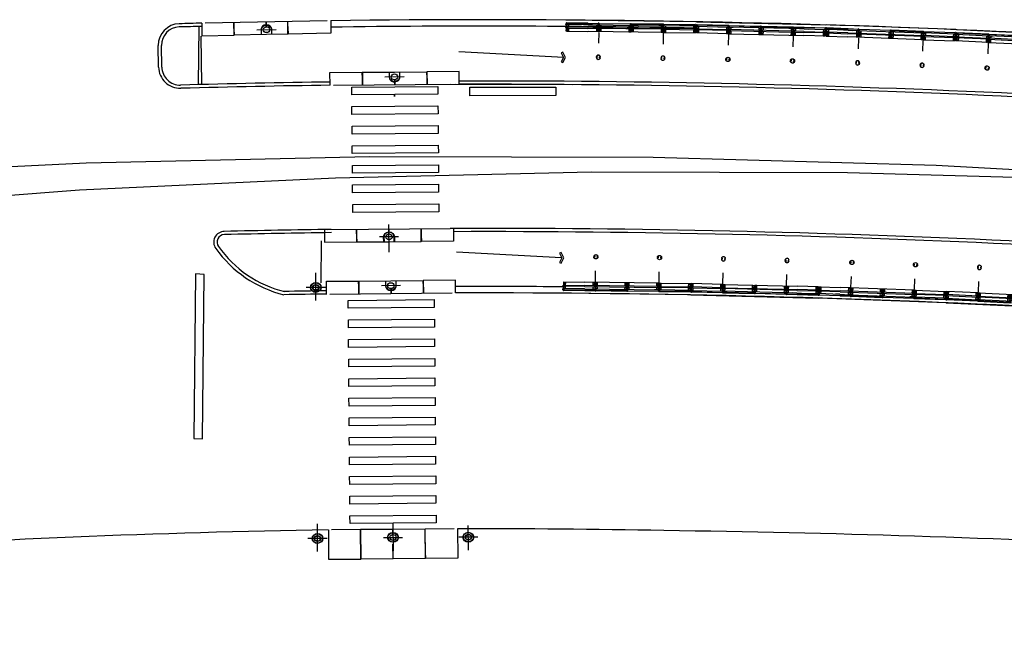
# Model space of a CAD drawing. Extents: x 185018 to 185199, y 72639 to 73074.
# Drawn here: x 185180 to 185181, y 72710 to 72710 of the extents above; entities that cross this region are included whole.
import ezdxf

# ---------------------------------------------------------------- set-up
doc = ezdxf.new("R2010")
doc.units = 0
doc.header["$LTSCALE"] = 0.7000000000000001
doc.header["$MEASUREMENT"] = 0
for name, pattern in [('DASHDOT', [1.1, 0.8, -0.15, 0, -0.15]), ('HIDDEN', [0.375, 0.25, -0.125]), ('LIN3', [3, 2, -0.5, 0, -0.5])]:
    doc.linetypes.add(name, pattern=pattern)
for name, color, linetype in [('A-CORTE', 3, 'CONTINUOUS'), ('A-EIXO', 1, 'DASHDOT'), ('A-ELEV', 2, 'CONTINUOUS'), ('A-PAG', 9, 'CONTINUOUS'), ('A-PISO', 9, 'CONTINUOUS'), ('A-PROJ1', 9, 'HIDDEN'), ('EIXOPROJNOV', 1, 'LIN3'), ('MFEST', 2, 'CONTINUOUS'), ('MFEXIST', 2, 'CONTINUOUS')]:
    doc.layers.add(name, color=color, linetype=linetype)

# ---------------------------------------------------------------- blocks, each defined once
blk = doc.blocks.new('PPB')
at = {"layer": 'A-CORTE'}
for p, q in [((1.277856050262926, 4.56378562989994), (1.27785605029203, 4.593282587069552)), ((1.282856050267583, 4.568785629948252), (1.282856050267583, 4.599153733608546)), ((1.308820419333642, 4.561376391007798), (1.308820419333642, 4.59915373363765)), ((1.313820419338299, 4.556376390974037), (1.313820419338299, 4.593282587113208)), ((1.277856050262926, 4.56378562989994), (1.307173221401172, 4.563785629943595)), ((1.277856050262926, 4.556376390930382), (1.277856050262926, 4.561376390964142)), ((1.277856050262926, 4.561376390964142), (1.308820419333642, 4.561376391007798)), ((1.277856050262926, 4.556376390930382), (1.313820419338299, 4.556376390974037)), ((1.277856050262926, 4.443623609142378), (1.277856050262926, 4.438623609108618)), ((1.277856050262926, 4.443623609142378), (1.313820419338299, 4.443623609098722)), ((1.277856050262926, 4.438623609108618), (1.308820419333642, 4.438623609064962)), ((1.277856050262926, 4.43621437017282), (1.307173221401172, 4.436214370129164)), ((1.277856050262926, 4.43621437017282), (1.27785605029203, 4.406717412988655)), ((1.282856050267583, 4.568785629948252), (1.307173221401172, 4.568785629977356)), ((1.282856050267583, 4.431214370124508), (1.307173221401172, 4.431214370080852)), ((1.282856050267583, 4.431214370124508), (1.282856050267583, 4.400846266464214)), ((1.307173221401172, 4.563785629943595), (1.307173221401172, 4.568785629977356)), ((1.307173221401172, 4.436214370129164), (1.307173221401172, 4.431214370080852)), ((1.308820419333642, 4.438623609064962), (1.308820419333642, 4.40084626643511)), ((1.313820419338299, 4.443623609098722), (1.313820419338299, 4.406717412959551)), ((1.27785605029203, 1.568785629875492), (1.27785605029203, 1.593282587040449)), ((1.27785605029203, 1.431214370124508), (1.27785605029203, 1.406717412959551)), ((1.282856050267583, 1.568785629904596), (1.282856050267583, 1.599153733579442)), ((1.282856050267583, 1.568785629904596), (1.307173221401172, 1.568785629948252)), ((1.282856050296687, 1.563785629870836), (1.308820419333642, 1.563785629914491)), ((1.282856050296687, 1.436214370129164), (1.308820419333642, 1.436214370085509)), ((1.282856050267583, 1.431214370095404), (1.282856050267583, 1.400846266420558)), ((1.282856050267583, 1.431214370095404), (1.308820419333642, 1.431214370051748)), ((1.308820419333642, 1.431214370051748), (1.308820419333642, 1.400846266391454)), ((1.313820419338299, 1.568785629904596), (1.313820419338299, 1.593282587084104)), ((1.313820419338299, 1.431214370095404), (1.313820419338299, 1.406717412915896))]:
    blk.add_line(p, q, dxfattribs=at)
for points in [[(2.662879011128098, 5.94999999999709), (2.672018971585203, 5.949999999982538), (2.672018971585203, 5.995430019771447), (2.803739050665172, 5.99543001964048), (2.803739050665172, 5.94999999999709), (2.812879011122277, 5.949999999982538), (2.812879011122277, 6.049999999944703), (2.803739050665172, 6.049999999930151), (2.803739050665172, 6.00456998035952), (2.672018971585203, 6.004569980228553), (2.672018971585203, 6.049999999944703), (2.662879011128098, 6.049999999930151)], [(2.858939495374216, 4.505581286139204), (2.858939495374216, 4.993547001067782), (2.868939495383529, 4.993547001067782), (2.868939495383529, 4.505581286139204)], [(2.662879011128098, 4.55000000000291), (2.672018971585203, 4.550000000017462), (2.672018971585203, 4.504569980228553), (2.803739050665172, 4.50456998035952), (2.803739050665172, 4.55000000000291), (2.812879011122277, 4.550000000017462), (2.812879011122277, 4.450000000055297), (2.803739050665172, 4.450000000069849), (2.803739050665172, 4.49543001964048), (2.672018971585203, 4.495430019771447), (2.672018971585203, 4.450000000055297), (2.662879011128098, 4.450000000069849)], [(2.858939495374216, 3.0055812861101), (2.858939495374216, 4.493547001096886), (2.868939495383529, 4.493547001096886), (2.868939495383529, 3.0055812861101)], [(2.662879011128098, 2.94999999999709), (2.672018971585203, 2.949999999982538), (2.672018971585203, 2.995430019771447), (2.803739050665172, 2.99543001964048), (2.803739050665172, 2.94999999999709), (2.812879011122277, 2.949999999982538), (2.812879011122277, 3.049999999944703), (2.803739050665172, 3.049999999930151), (2.803739050665172, 3.00456998035952), (2.672018971585203, 3.004569980228553), (2.672018971585203, 3.049999999944703), (2.662879011128098, 3.049999999930151)], [(2.858939495374216, 2.9944187138899), (2.858939495374216, 1.493456111827982), (2.868939495383529, 1.493456111827982), (2.868939495383529, 2.9944187138899)], [(2.662879011128098, 1.44999999999709), (2.672018971585203, 1.449999999982538), (2.672018971585203, 1.495430019771447), (2.803739050665172, 1.49543001964048), (2.803739050665172, 1.44999999999709), (2.812879011122277, 1.449999999982538), (2.812879011122277, 1.549999999944703), (2.803739050665172, 1.549999999930151), (2.803739050665172, 1.50456998035952), (2.672018971585203, 1.504569980228553), (2.672018971585203, 1.549999999944703), (2.662879011128098, 1.549999999930151)], [(2.858939495374216, 1.481421826771111), (2.858939495374216, 1.506452998932218), (2.868939495383529, 1.506452998932218), (2.868939495383529, 1.481421826771111)], [(2.662879011128098, -0.05000000000291038), (2.672018971585203, -0.0500000000174623), (2.672018971585203, -0.004569980228552595), (2.803739050665172, -0.004569980359519832), (2.803739050665172, -0.05000000000291038), (2.812879011122277, -0.0500000000174623), (2.812879011122277, 0.04999999994470272), (2.803739050665172, 0.04999999993015081), (2.803739050665172, 0.004569980359519832), (2.672018971585203, 0.004569980228552595), (2.672018971585203, 0.04999999994470272), (2.662879011128098, 0.04999999993015081)]]:
    blk.add_lwpolyline(points, close=True, dxfattribs=at)
for points in [[(2.850521781307179, 6.021802954681334), (2.850521781307179, 6), (2.87560475373175, 6), (2.87560475373175, 6.022893116271007)], [(2.850521781307179, 5.978197045318666), (2.850521781307179, 6), (2.87560475373175, 6), (2.87560475373175, 5.977106883728993)], [(2.858939495374216, 6), (2.858939495374216, 5.006452998932218), (2.868939495383529, 5.006452998932218), (2.868939495383529, 6)], [(2.850521781307179, 4.521802954681334), (2.850521781307179, 4.5), (2.87560475373175, 4.5), (2.87560475373175, 4.522893116271007)], [(2.850521781307179, 4.478197045318666), (2.850521781307179, 4.5), (2.87560475373175, 4.5), (2.87560475373175, 4.477106883728993)], [(2.850521781307179, 3.021802954681334), (2.850521781307179, 3), (2.87560475373175, 3), (2.87560475373175, 3.022893116271007)], [(2.850521781307179, 2.978197045318666), (2.850521781307179, 3), (2.87560475373175, 3), (2.87560475373175, 2.977106883728993)], [(2.850521781307179, 1.521802954681334), (2.850521781307179, 1.5), (2.87560475373175, 1.5), (2.87560475373175, 1.522893116271007)], [(2.850521781307179, 1.478197045318666), (2.850521781307179, 1.5), (2.87560475373175, 1.5), (2.87560475373175, 1.477106883728993)], [(2.858939495374216, 0), (2.858939495374216, 1.493547001067782), (2.868939495383529, 1.493547001067782), (2.868939495383529, 0)], [(2.850521781307179, 0.02180295468133409), (2.850521781307179, 0), (2.87560475373175, 0), (2.87560475373175, 0.02289311627100687)]]:
    blk.add_lwpolyline(points, dxfattribs=at)
for centre, radius, start, end in [((1.295838234917028, 4.500000000029104), 0.1000000000000227, 97.45929762518413, 262.5407023814097), ((1.295838234917028, 4.500000000029104), 0.09500000000002273, 100.9111278946882, 259.0888721053297), ((1.295838234917028, 4.500000000029104), 0.1000000000000227, 277.4592975010663, 82.54070249234206), ((1.295838234917028, 4.500000000029104), 0.09500000000002273, 280.9111277697455, 79.08887223023662), ((1.295838234917028, 1.5), 0.1000000000000227, 97.4592976185903, 262.5407023748159), ((1.295838234917028, 1.5), 0.09500000000002273, 100.9111278946703, 259.0888721053118), ((1.282856050267583, 1.568785629875492), 0.005, 179.9999999960251, 270.0000000847502), ((1.282856050267583, 1.431214370124508), 0.005, 89.9999999153483, 180.0000000039749), ((1.295838234917028, 1.5), 0.1000000000000227, 277.4592975076579, 82.54070249893375), ((1.308820419333642, 1.568785629904596), 0.005, 270.0000000847628, 3.882897488443017e-09), ((1.308820419333642, 1.431214370095404), 0.005, 359.9999999961171, 89.99999991535391), ((1.295838234917028, 1.5), 0.09500000000002273, 280.9111277697634, 79.08887223025447)]:
    blk.add_arc(centre, radius, start, end, dxfattribs=at)
at = {"layer": 'A-EIXO'}
for p, q in [((2.56463317075395, 6), (2.767562206514413, 6)), ((2.455460410303203, 4.5), (1.951436773902969, 4.5)), ((2.56463317075395, 4.5), (2.767562206514413, 4.5)), ((2.455460410303203, 1.5), (1.951436773902969, 1.5)), ((2.455460410303203, 1.5), (1.951436773902969, 1.5)), ((2.455460410303203, 1.5), (1.951436773902969, 1.5)), ((2.56463317075395, 0), (2.767562206514413, 0))]:
    blk.add_line(p, q, dxfattribs=at)
at = {"layer": 'A-ELEV'}
for p, q in [((2.486327283171704, 6.004569980243105), (2.636327283165883, 6.004569980461383)), ((2.486327283171704, 5.995430019756895), (2.636327283165883, 5.995430019538617)), ((2.616254309687065, 6.004569980432279), (2.616254309687065, 5.995430019567721)), ((2.619817158556543, 5.995430019567721), (2.619817158556543, 6.004569980432279)), ((2.636327283165883, 5.950000000040745), (2.660000000003492, 5.94999999999709)), ((2.679432120290585, 6.004569980243105), (2.799432120285928, 6.004569980461383)), ((2.679432120290585, 6.004569980243105), (2.799432120285928, 6.004569980461383)), ((2.679432120290585, 5.004569980243105), (2.679432120290585, 5.995430019756895)), ((2.679432120290585, 5.995430019756895), (2.799432120285928, 5.995430019538617)), ((2.679432120290585, 5.995430019756895), (2.799432120285928, 5.995430019538617)), ((2.77935914680711, 6.004569980432279), (2.77935914680711, 5.995430019567721)), ((2.782921995676588, 5.995430019567721), (2.782921995676588, 6.004569980432279)), ((2.799432120285928, 5.004569980461383), (2.799432120285928, 5.995430019538617)), ((3.010136830911506, 0), (3.010136830911506, 6)), ((2.799432120285928, 5.014528678992065), (2.799432120285928, 5.210646750463638)), ((2.679432120290585, 4.995430019756895), (2.679432120290585, 1.504569980243105)), ((2.799432120285928, 4.995430019538617), (2.799432120285928, 1.504569980243105)), ((2.799432120285928, 4.985471321007935), (2.799432120285928, 4.789353249536362)), ((2.486327283171704, 4.504569980243105), (2.636327283165883, 4.504569980461383)), ((2.486327283171704, 4.495430019756895), (2.636327283165883, 4.495430019538617)), ((2.616254309687065, 4.504569980432279), (2.616254309687065, 4.495430019567721)), ((2.619817158556543, 4.495430019567721), (2.619817158556543, 4.504569980432279)), ((2.636327283165883, 4.549999999959255), (2.660000000003492, 4.55000000000291)), ((2.636327283165883, 4.450000000040745), (2.660000000003492, 4.44999999999709)), ((2.679432120290585, 4.504569980243105), (2.799432120285928, 4.504569980461383)), ((2.679432120290585, 4.504569980243105), (2.799432120285928, 4.504569980461383)), ((2.679432120290585, 4.495430019756895), (2.799432120285928, 4.495430019538617)), ((2.679432120290585, 4.495430019756895), (2.799432120285928, 4.495430019538617)), ((2.77935914680711, 4.504569980432279), (2.77935914680711, 4.495430019567721)), ((2.782921995676588, 4.495430019567721), (2.782921995676588, 4.504569980432279)), ((2.486327283171704, 3.004569980243105), (2.636327283165883, 3.004569980461383)), ((2.486327283171704, 2.995430019756895), (2.636327283165883, 2.995430019538617)), ((2.616254309687065, 3.004569980432279), (2.616254309687065, 2.995430019567721)), ((2.619817158556543, 2.995430019567721), (2.619817158556543, 3.004569980432279)), ((2.636327283165883, 3.049999999959255), (2.660000000003492, 3.05000000000291)), ((2.636327283165883, 2.950000000040745), (2.660000000003492, 2.94999999999709)), ((2.679432120290585, 3.004569980243105), (2.799432120285928, 3.004569980461383)), ((2.679432120290585, 3.004569980243105), (2.799432120285928, 3.004569980461383)), ((2.679432120290585, 2.995430019756895), (2.799432120285928, 2.995430019538617)), ((2.679432120290585, 2.995430019756895), (2.799432120285928, 2.995430019538617)), ((2.77935914680711, 3.004569980432279), (2.77935914680711, 2.995430019567721)), ((2.782921995676588, 2.995430019567721), (2.782921995676588, 3.004569980432279)), ((2.486327283171704, 1.504569980243105), (2.636327283165883, 1.504569980461383)), ((2.486327283171704, 1.495430019756895), (2.636327283165883, 1.495430019538617)), ((2.616254309687065, 1.495430019567721), (2.616254309687065, 1.504569980432279)), ((2.619817158556543, 1.504569980432279), (2.619817158556543, 1.495430019567721)), ((2.636327283165883, 1.549999999959255), (2.660000000003492, 1.55000000000291)), ((2.636327283165883, 1.450000000040745), (2.660000000003492, 1.44999999999709)), ((2.679432120290585, 1.504569980243105), (2.799432120285928, 1.504569980461383)), ((2.679432120290585, 1.504569980243105), (2.799432120285928, 1.504569980461383)), ((2.679432120290585, 0.00456998024310451), (2.679432120290585, 1.495430019756895)), ((2.679432120290585, 1.495430019756895), (2.799432120285928, 1.495430019538617)), ((2.679432120290585, 1.495430019756895), (2.799432120285928, 1.495430019538617)), ((2.799432120285928, 1.514528678992065), (2.799432120285928, 1.710646750463638)), ((2.799432120285928, 0), (2.799432120285928, 1.495430019756895)), ((2.486327283171704, 0.00456998024310451), (2.636327283165883, 0.004569980461383238)), ((2.616254309687065, 0.004569980432279408), (2.616254309687065, -0.004569980432279408)), ((2.619817158556543, -0.004569980432279408), (2.619817158556543, 0.004569980432279408)), ((2.636327283165883, 0.04999999995925464), (2.660000000003492, 0.05000000000291038)), ((2.679432120290585, 0.00456998024310451), (2.799432120285928, 0.004569980461383238)), ((2.679432120290585, 0.00456998024310451), (2.799432120285928, 0.004569980461383238)), ((2.77935914680711, 0.004569980432279408), (2.77935914680711, -0.004569980432279408)), ((2.782921995676588, -0.004569980432279408), (2.782921995676588, 0.004569980432279408)), ((2.679432120290585, -0.00456998024310451), (2.799432120285928, -0.004569980461383238)), ((2.679432120290585, -0.00456998024310451), (2.799432120285928, -0.004569980461383238))]:
    blk.add_line(p, q, dxfattribs=at)
for points in [[(2.817760612262646, 5.975000000005821), (2.846900572709274, 5.974999999991269), (2.846900572709274, 6.024999999950523), (2.817760612262646, 6.024999999935972)], [(2.817760612262646, 4.524999999994179), (2.846900572709274, 4.525000000008731), (2.846900572709274, 4.475000000049477), (2.817760612262646, 4.475000000064028)], [(2.817760612262646, 2.975000000005821), (2.846900572709274, 2.974999999991269), (2.846900572709274, 3.024999999950523), (2.817760612262646, 3.024999999935972)], [(2.817760612262646, 1.475000000005821), (2.846900572709274, 1.474999999991269), (2.846900572709274, 1.524999999950523), (2.817760612262646, 1.524999999935972)], [(2.817760612262646, -0.02499999999417923), (2.846900572709274, -0.02500000000873115), (2.846900572709274, 0.02499999995052349), (2.817760612262646, 0.02499999993597157)]]:
    blk.add_lwpolyline(points, close=True, dxfattribs=at)
for centre, start, end in [((1.295838234800613, 4.568785629948252), 0, 180), ((1.295838234800613, 4.431214370051748), 180, 0), ((1.295838234800613, 1.568785629948252), 0, 180), ((1.295838234800613, 1.431214370051748), 180, 0)]:
    blk.add_arc(centre, 0.00895714565479011, start, end, dxfattribs=at)
at = {"layer": 'A-PAG'}
for p, q in [((2.486327283171704, 6), (2.486327283171704, 5.004569980679662)), ((2.636327283165883, 6), (2.636327283165883, 5.004569980461383)), ((1.295838234800613, 4.535399783504545), (1.295838234800613, 4.581237979145953)), ((2.486327283171704, 1.504569980679662), (2.486327283171704, 4.995430019756895)), ((2.636327283165883, 1.504569980461383), (2.636327283165883, 4.995430019538617)), ((1.295838234800613, 4.464600216495455), (1.295838234800613, 4.418762020854047)), ((2.56463317075395, 3), (2.767562206514413, 3)), ((1.295838234800613, 1.535399783504545), (1.295838234800613, 1.581237979145953)), ((1.295838234800613, 1.464600216495455), (1.295838234800613, 1.418762020854047)), ((2.486327283171704, 1.495430019756895), (2.486327283171704, 0.00456998024310451)), ((2.636327283165883, 1.495430019538617), (2.636327283165883, 0.004569980461383238))]:
    blk.add_line(p, q, dxfattribs=at)
at = {"layer": 'A-PROJ1'}
for p, q in [((2.502837407781044, 5.899999999994179), (2.502837407781044, 5.982067538818228)), ((2.506400256388588, 5.899999999994179), (2.506400256388588, 5.982067538818228)), ((2.506400256388588, 5.950000000011642), (2.619817158556543, 5.949999999837019)), ((2.616254309687065, 5.899999999994179), (2.616254309687065, 5.982067538658157)), ((2.619817158556543, 5.899999999994179), (2.619817158556543, 5.985471320804209)), ((2.619817158556543, 5.950000000055297), (2.636327283165883, 5.950000000040745)), ((2.695942244899925, 5.899999999994179), (2.695942244899925, 5.982067538818228)), ((2.699505093507469, 5.899999999994179), (2.699505093507469, 5.982067538818228)), ((2.77935914680711, 5.899999999994179), (2.77935914680711, 5.982067538658157)), ((2.782921995676588, 5.899999999994179), (2.782921995676588, 5.985471320804209)), ((2.619817158556543, 5.899999999994179), (2.502837407781044, 5.899999999994179)), ((2.782921995676588, 5.899999999994179), (2.695942244899925, 5.899999999994179)), ((2.502837407781044, 4.600000000005821), (2.502837407781044, 4.498015063654748)), ((2.619817158556543, 4.600000000005821), (2.502837407781044, 4.600000000005821)), ((2.506400256388588, 4.600000000005821), (2.506400256388588, 4.4980150636693)), ((2.616254309687065, 4.600000000005821), (2.616254309687065, 4.498015063829371)), ((2.619817158556543, 4.600000000005821), (2.619817158556543, 4.498015063829371)), ((2.782921995676588, 4.600000000005821), (2.695942244899925, 4.600000000005821)), ((2.695942244899925, 4.600000000005821), (2.695942244899925, 4.498015063654748)), ((2.699505093507469, 4.600000000005821), (2.699505093507469, 4.4980150636693)), ((2.77935914680711, 4.600000000005821), (2.77935914680711, 4.498015063829371)), ((2.782921995676588, 4.600000000005821), (2.782921995676588, 4.498015063829371)), ((2.502837407781044, 4.399999999994179), (2.502837407781044, 4.482067538818228)), ((2.619817158556543, 4.399999999994179), (2.502837407781044, 4.399999999994179)), ((2.506400256388588, 4.549999999988358), (2.619817158556543, 4.550000000162981)), ((2.506400256388588, 4.399999999994179), (2.506400256388588, 4.482067538818228)), ((2.506400256388588, 4.450000000011642), (2.619817158556543, 4.449999999837019)), ((2.616254309687065, 4.399999999994179), (2.616254309687065, 4.482067538658157)), ((2.619817158556543, 4.549999999944703), (2.636327283165883, 4.549999999959255)), ((2.619817158556543, 4.399999999994179), (2.619817158556543, 4.485471320804209)), ((2.619817158556543, 4.450000000055297), (2.636327283165883, 4.450000000040745)), ((2.695942244899925, 4.399999999994179), (2.695942244899925, 4.482067538818228)), ((2.782921995676588, 4.399999999994179), (2.695942244899925, 4.399999999994179)), ((2.699505093507469, 4.399999999994179), (2.699505093507469, 4.482067538818228)), ((2.77935914680711, 4.399999999994179), (2.77935914680711, 4.482067538658157)), ((2.782921995676588, 4.399999999994179), (2.782921995676588, 4.485471320804209)), ((2.619817158556543, 3.100000000005821), (2.502837407781044, 3.100000000005821)), ((2.502837407781044, 3.100000000005821), (2.502837407781044, 2.998015063654748)), ((2.502837407781044, 2.899999999994179), (2.502837407781044, 2.982067538818228)), ((2.619817158556543, 2.899999999994179), (2.502837407781044, 2.899999999994179)), ((2.506400256388588, 3.100000000005821), (2.506400256388588, 2.9980150636693)), ((2.506400256388588, 3.049999999988358), (2.619817158556543, 3.050000000162981)), ((2.506400256388588, 2.899999999994179), (2.506400256388588, 2.982067538818228)), ((2.506400256388588, 2.950000000011642), (2.619817158556543, 2.949999999837019)), ((2.616254309687065, 3.100000000005821), (2.616254309687065, 2.998015063829371)), ((2.616254309687065, 2.899999999994179), (2.616254309687065, 2.982067538658157)), ((2.619817158556543, 3.100000000005821), (2.619817158556543, 2.998015063829371)), ((2.619817158556543, 3.049999999944703), (2.636327283165883, 3.049999999959255)), ((2.619817158556543, 2.899999999994179), (2.619817158556543, 2.985471320804209)), ((2.619817158556543, 2.950000000055297), (2.636327283165883, 2.950000000040745)), ((2.695942244899925, 3.100000000005821), (2.695942244899925, 2.998015063654748)), ((2.782921995676588, 3.100000000005821), (2.695942244899925, 3.100000000005821)), ((2.695942244899925, 2.899999999994179), (2.695942244899925, 2.982067538818228)), ((2.782921995676588, 2.899999999994179), (2.695942244899925, 2.899999999994179)), ((2.699505093507469, 3.100000000005821), (2.699505093507469, 2.9980150636693)), ((2.699505093507469, 2.899999999994179), (2.699505093507469, 2.982067538818228)), ((2.77935914680711, 3.100000000005821), (2.77935914680711, 2.998015063829371)), ((2.77935914680711, 2.899999999994179), (2.77935914680711, 2.982067538658157)), ((2.782921995676588, 3.100000000005821), (2.782921995676588, 2.998015063829371)), ((2.782921995676588, 2.899999999994179), (2.782921995676588, 2.985471320804209)), ((2.469817158562364, 1.549999999944703), (2.619817158556543, 1.550000000162981)), ((2.469817158562364, 1.450000000055297), (2.619817158556543, 1.449999999837019)), ((2.619817158556543, 1.600000000005821), (2.502837407781044, 1.600000000005821)), ((2.502837407781044, 1.600000000005821), (2.502837407781044, 1.504569980257656)), ((2.502837407781044, 1.399999999994179), (2.502837407781044, 1.501984936345252)), ((2.619817158556543, 1.399999999994179), (2.502837407781044, 1.399999999994179)), ((2.506400256388588, 1.600000000005821), (2.506400256388588, 1.504569980272208)), ((2.506400256388588, 1.399999999994179), (2.506400256388588, 1.5019849363307)), ((2.616254309687065, 1.600000000005821), (2.616254309687065, 1.504569980432279)), ((2.616254309687065, 1.399999999994179), (2.616254309687065, 1.501984936170629)), ((2.619817158556543, 1.600000000005821), (2.619817158556543, 1.504569980432279)), ((2.619817158556543, 1.549999999944703), (2.636327283165883, 1.549999999959255)), ((2.619817158556543, 1.399999999994179), (2.619817158556543, 1.501984936170629)), ((2.619817158556543, 1.450000000055297), (2.636327283165883, 1.450000000040745)), ((2.782921995676588, 1.600000000005821), (2.695942244899925, 1.600000000005821)), ((2.695942244899925, 1.600000000005821), (2.695942244899925, 1.504569980257656)), ((2.695942244899925, 1.399999999994179), (2.695942244899925, 1.495430019727792)), ((2.782921995676588, 1.399999999994179), (2.695942244899925, 1.399999999994179)), ((2.699505093507469, 1.600000000005821), (2.699505093507469, 1.504569980257656)), ((2.699505093507469, 1.399999999994179), (2.699505093507469, 1.495430019727792)), ((2.77935914680711, 1.600000000005821), (2.77935914680711, 1.504569980330416)), ((2.77935914680711, 1.399999999994179), (2.77935914680711, 1.501984936170629)), ((2.782921995676588, 1.600000000005821), (2.782921995676588, 1.504569980330416)), ((2.782921995676588, 1.399999999994179), (2.782921995676588, 1.501984936170629)), ((2.619817158556543, 0.1000000000058208), (2.502837407781044, 0.1000000000058208)), ((2.502837407781044, 0.1000000000058208), (2.502837407781044, -0.001984936345252208)), ((2.506400256388588, 0.1000000000058208), (2.506400256388588, -0.001984936330700293)), ((2.506400256388588, 0.04999999998835847), (2.619817158556543, 0.05000000016298145)), ((2.616254309687065, 0.1000000000058208), (2.616254309687065, -0.001984936170629226)), ((2.619817158556543, 0.1000000000058208), (2.619817158556543, -0.001984936170629226)), ((2.619817158556543, 0.04999999994470272), (2.636327283165883, 0.04999999995925464)), ((2.695942244899925, 0.1000000000058208), (2.695942244899925, -0.001984936345252208)), ((2.782921995676588, 0.1000000000058208), (2.695942244899925, 0.1000000000058208)), ((2.699505093507469, 0.1000000000058208), (2.699505093507469, -0.001984936330700293)), ((2.77935914680711, 0.1000000000058208), (2.77935914680711, -0.001984936170629226)), ((2.782921995676588, 0.1000000000058208), (2.782921995676588, -0.001984936170629226))]:
    blk.add_line(p, q, dxfattribs=at)

msp = doc.modelspace()

# ---------------------------------------------------------------- linework, layer by layer
at = {"layer": 'A-EIXO', "extrusion": (-0.008302406448449345, 0.4279681156111392, 0.9037556982212706)}
msp.add_line((185180.4340874703, 72709.91626394007, 0.001711813635509136), (185180.4429891765, 72709.91643661837, 0.001711818923311332), dxfattribs=at)
at = {"layer": 'A-EIXO', "extrusion": (-0.003231916999861056, 0.4143591157189583, 0.9101077287514423)}
for p, q in [((185180.502512197, 72709.89442586375, -0.001657118127822028), (185180.4936090868, 72709.89435643255, -0.001657123250620067)), ((185180.4955559169, 72709.81296088651, -0.008646581134009842), (185180.4954553727, 72709.82585402511, -0.01451700096126459)), ((185180.4999520378, 72709.82010413002, -0.01188318716630724), (185180.4910489276, 72709.82003469883, -0.01188319228910528))]:
    msp.add_line(p, q, dxfattribs=at)
at = {"layer": 'A-EIXO', "extrusion": (-0.003878482955570806, 0.4143389654128926, 0.9101143769387109)}
for p, q in [((185180.4615177354, 72709.79045495956, 0.001360176773378044), (185180.4614119301, 72709.8033481517, -0.004510032946091087)), ((185180.4659193118, 72709.79657995244, -0.001409532005145593), (185180.4570162461, 72709.7965051268, -0.001413407569234551)), ((185180.5008300062, 72709.79741822237, -0.001642389947464835), (185180.4919269406, 72709.79734339673, -0.00164626551193578)), ((185180.4623179497, 72709.67379717696, 0.3203187649836908), (185180.4622121444, 72709.68669036911, 0.3144485552642581)), ((185180.4972601334, 72709.68707875666, 0.3144210960062955), (185180.4973659386, 72709.67418556451, 0.3202913057257464)), ((185180.5324146975, 72709.67448013114, 0.320306562685524), (185180.532320931, 72709.68590630546, 0.3151042792813823)), ((185180.466719526, 72709.67992216986, 0.3175490562048944), (185180.4578164604, 72709.6798473442, 0.317545180640769)), ((185180.4928980264, 72709.68033840685, 0.31747112057728), (185180.501801092, 72709.68041323249, 0.3174749961414236)), ((185180.5368170438, 72709.68051130313, 0.3175795701244314), (185180.5279139782, 72709.68043647747, 0.3175756945606153))]:
    msp.add_line(p, q, dxfattribs=at)
at = {"layer": 'A-PAG', "extrusion": (0.1116958051998157, 0.4116988431222162, 0.9044490641670178)}
for p, q in [((185180.4069626731, 72709.89083559923, -0.009513787619644994), (185180.4072115603, 72709.91785034264, -0.02184144509558229)), ((185180.5768185171, 72709.90344403397, -0.0333279299249989), (185180.5280177678, 72709.90609346611, -0.02850723740324611)), ((185180.5756869916, 72709.8102625839, 0.006325709766824731), (185180.5268862424, 72709.81291201603, 0.01114640228857752))]:
    msp.add_line(p, q, dxfattribs=at)
at = {"layer": 'A-PAG', "extrusion": (-0.008302406448449345, 0.4279681156111392, 0.9037556982212706)}
for p, q in [((185180.4385821577, 72709.91409055404, 0.002782298335539784), (185180.4235849805, 72709.91379955842, 0.002782325096948446)), ((185180.4485122729, 72709.91428318176, 0.002782304232994469), (185180.4385821577, 72709.91409055404, 0.00278229833437563))]:
    msp.add_line(p, q, dxfattribs=at)
at = {"layer": 'A-PAG'}
msp.add_line((185180.3899002798, 72709.89898037478), (185180.3897407024, 72709.90897968474), dxfattribs=at)
at = {"layer": 'A-PAG', "extrusion": (-0.003231916999861056, 0.4143591157189583, 0.9101077287514423)}
for p, q in [((185180.4831113639, 72709.89655067063, -0.002693407518301441), (185180.4980428933, 72709.89666711466, -0.002693398926785889)), ((185180.4980428933, 72709.89666711466, -0.002693398927750672), (185180.5130104547, 72709.8967838397, -0.002693390314537685)), ((185180.4805867019, 72709.81767700388, -0.01084692008165697), (185180.4955182313, 72709.81779344792, -0.01084691149014142)), ((185180.4955182313, 72709.81779344792, -0.01084691148917664), (185180.5104857928, 72709.81791017293, -0.01084690287789322))]:
    msp.add_line(p, q, dxfattribs=at)
at = {"layer": 'A-PAG', "extrusion": (-0.003878482955570806, 0.4143389654128926, 0.9101143769387109)}
for p, q in [((185180.4814283414, 72709.79953129438, -0.002687068640552752), (185180.496359796, 72709.79965678552, -0.002680568877913174)), ((185180.4963597961, 72709.79965678552, -0.002680568879059138), (185180.5113272826, 72709.79978257947, -0.002674053430528147)), ((185180.5123803762, 72709.67058877091, 0.3219927676708503), (185180.482481435, 72709.67033748582, 0.3219797524613713))]:
    msp.add_line(p, q, dxfattribs=at)
at = {"layer": 'A-PAG', "extrusion": (-0.008302406448449269, 0.4279681156111392, 0.9037556982212702)}
for points, elevation in [([(-186555.8498313476, -62453.57919942259), (-186555.8498313476, -62453.57919942259), (-186555.8498313386, -62453.57269942258), (-186555.8647813386, -62453.57269940185), (-186555.8647813407, -62453.5741994852), (-186555.8647813386, -62453.57269940185)], 29580.08416668905), ([(-186555.8647813386, -62453.57269940188), (-186555.8647813476, -62453.57919940186)], 29580.08416668906), ([(-186555.8648813386, -62453.57269940172), (-186555.8648813477, -62453.57919940173)], 29580.08416668906), ([(-186555.8798133276, -62453.57674646721), (-186555.879813331, -62453.579199381)], 29580.08416668905), ([(-186555.8799133277, -62453.5767471879), (-186555.879913331, -62453.57919938087)], 29580.08416668906), ([(-186555.889813322, -62453.57269945047), (-186555.889813331, -62453.57919945048)], 29580.08416668906), ([(-186555.8899133241, -62453.57419953365), (-186555.889913331, -62453.57919945032)], 29580.08416668905), ([(-186555.9098313476, -62453.57919942269), (-186555.9098313476, -62453.57919942269), (-186555.9098313386, -62453.57269942269), (-186555.889913322, -62453.57269945033), (-186555.8899133241, -62453.57419953365), (-186555.889913322, -62453.57269945033)], 29580.08416668905)]:
    msp.add_lwpolyline(points, dxfattribs=dict(at, elevation=elevation))
at = {"layer": 'A-PAG', "extrusion": (-0.008302406448449269, 0.4279681156111392, 0.9037556982212702), "elevation": 29580.08416668906}
for points in [[(-186555.8823813385, -62453.57269946078), (-186555.8823813421, -62453.57520030288, 1), (-186555.8773813421, -62453.5752003098), (-186555.8773813386, -62453.5726994677)], [(-186555.8775313386, -62453.57269946751), (-186555.8775313421, -62453.57520030958, -0.9999999999999998), (-186555.8822313421, -62453.57520030306), (-186555.8822313386, -62453.57269946099)]]:
    msp.add_lwpolyline(points, format="xyb", dxfattribs=at)
at = {"layer": 'A-PAG', "extrusion": (0.1116958051998157, 0.4116988431222162, 0.9044490641670176)}
for points, elevation in [([(-159681.6011933492, -107322.5766580352), (-159681.5993376744, -107322.57895497), (-159681.5987123091, -107322.5784497425), (-159681.6003314451, -107322.5764455926), (-159681.599825364, -107322.5739193108), (-159681.600613653, -107322.5737613956), (-159681.6011936673, -107322.5766567405)], 50618.44662313243), ([(-159681.6248207416, -107322.478213472), (-159681.6229650669, -107322.4805104069), (-159681.6223397015, -107322.4800051793), (-159681.6239588376, -107322.4780010294), (-159681.6234527564, -107322.4754747475), (-159681.6242410454, -107322.4753168324), (-159681.6248210597, -107322.4782121773)], 50618.4439987479)]:
    msp.add_lwpolyline(points, dxfattribs=dict(at, elevation=elevation))
at = {"layer": 'A-PAG', "extrusion": (-0.003231916999861042, 0.4143591157189583, 0.9101077287514424)}
for points, elevation in [([(-185741.9406061693, -64857.32813030131), (-185741.9406061693, -64857.32813030131), (-185741.9406061784, -64857.33463030132), (-185741.9555561784, -64857.33463028054), (-185741.9555561763, -64857.33313019722), (-185741.9555561784, -64857.33463028054)], 29529.51803605174), ([(-185741.9555561763, -64857.33313019722), (-185741.9555561693, -64857.32813028056)], 29529.51803605176), ([(-185741.9556561784, -64857.33463028043), (-185741.9556561694, -64857.32813028042)], 29529.51803605175), ([(-185741.9855561785, -64857.33463023889), (-185741.9855561694, -64857.32813023888)], 29529.51803605174), ([(-185742.0006061695, -64857.32813021799), (-185742.0006061695, -64857.32813021799), (-185742.0006061784, -64857.33463021801), (-185741.9856561784, -64857.33463023877), (-185741.9856561763, -64857.33313015541), (-185741.9856561784, -64857.33463023877)], 29529.51803605175), ([(-185741.9856561784, -64857.33463023876), (-185741.9856561693, -64857.32813023876)], 29529.51803605174), ([(-185741.9705561728, -64857.33058253599), (-185741.9705561694, -64857.32813034308)], 29529.51803605176), ([(-185741.9706561727, -64857.33058325672), (-185741.9706561693, -64857.3281303429)], 29529.51803605174), ([(-185741.9705561611, -64857.32213075978), (-185741.9705561626, -64857.32313034306)], 29529.51803605174), ([(-185741.9706561611, -64857.32213075964), (-185741.9706561624, -64857.32313034292)], 29529.51803605176), ([(-185741.9374664223, -64857.27274545723), (-185741.9374664223, -64857.27274545723), (-185741.9374664133, -64857.26624545723), (-185741.9524164134, -64857.26624543646), (-185741.9524164154, -64857.26774551979), (-185741.9524164134, -64857.26624543646)], 29529.47794161363), ([(-185741.9524164154, -64857.26774551981), (-185741.9524164223, -64857.27274543646)], 29529.47794161363), ([(-185741.9525164133, -64857.26624543631), (-185741.9525164223, -64857.27274543635)], 29529.47794161364), ([(-185741.967416419, -64857.27029313934), (-185741.9674164224, -64857.27274533231)], 29529.47794161363), ([(-185741.967516419, -64857.27029241841), (-185741.9675164224, -64857.27274533214)], 29529.47794161362), ([(-185741.9824164133, -64857.26624539482), (-185741.9824164223, -64857.27274539481)], 29529.47794161363), ([(-185741.9825164134, -64857.26624539469), (-185741.9825164224, -64857.27274539464)], 29529.47794161363), ([(-185741.9974664224, -64857.27274537391), (-185741.9974664224, -64857.27274537391), (-185741.9974664134, -64857.26624537393), (-185741.9825164134, -64857.26624539468), (-185741.9825164155, -64857.26774547802), (-185741.9825164134, -64857.26624539468)], 29529.47794161364)]:
    msp.add_lwpolyline(points, dxfattribs=dict(at, elevation=elevation))
for points, elevation in [([(-185741.9680881618, -64857.33463026313), (-185741.9680881584, -64857.33212942104, 1), (-185741.9730881583, -64857.33212941409), (-185741.9730881619, -64857.33463025621)], 29529.51803605174), ([(-185741.9729381619, -64857.33463025643), (-185741.9729381583, -64857.33212941433, -1), (-185741.9682381584, -64857.33212942086), (-185741.9682381618, -64857.33463026294)], 29529.51803605175), ([(-185741.9649483968, -64857.26624541907), (-185741.9649484002, -64857.26874626115, -1), (-185741.9699484003, -64857.26874625421), (-185741.9699483967, -64857.26624541215)], 29529.47794161364), ([(-185741.9697983967, -64857.26624541234), (-185741.9697984003, -64857.26874625442, 1), (-185741.9650984003, -64857.26874626092), (-185741.9650983968, -64857.26624541885)], 29529.47794161364)]:
    msp.add_lwpolyline(points, format="xyb", dxfattribs=dict(at, elevation=elevation))
at = {"layer": 'A-PAG', "extrusion": (-0.003878482955570785, 0.4143389654128926, 0.9101143769387104)}
for points, elevation in [([(-185852.9353101772, -64593.79723726033), (-185852.9353101772, -64593.79723726033), (-185852.9353170056, -64593.80373725672), (-185852.9502669974, -64593.80372155142), (-185852.9502654214, -64593.80222146894), (-185852.9502669974, -64593.80372155142)], 29408.2813267113), ([(-185852.9502654214, -64593.80222146892), (-185852.950260169, -64593.797221555)], 29408.28132671131), ([(-185852.9503669973, -64593.80372144638), (-185852.950360169, -64593.79722144998)], 29408.28132671132), ([(-185852.9802669809, -64593.80369003577), (-185852.9802601525, -64593.79719003932)], 29408.28132671131), ([(-185852.9953101442, -64593.79717422898), (-185852.9953101442, -64593.79717422898), (-185852.9953169726, -64593.80367422543), (-185852.9803669808, -64593.80368993072), (-185852.9803654049, -64593.80218984819), (-185852.9803669808, -64593.80368993072)], 29408.28132671133), ([(-185852.9803669808, -64593.80368993072), (-185852.9803601524, -64593.79718993431)], 29408.28132671132), ([(-185852.9652627369, -64593.79965807214), (-185852.9652601609, -64593.79720588051)], 29408.2813267113), ([(-185852.9653627376, -64593.79965868789), (-185852.9653601608, -64593.79720577547)], 29408.28132671133)]:
    msp.add_lwpolyline(points, dxfattribs=dict(at, elevation=elevation))
for points, elevation in [([(-185852.9627989738, -64593.80370838631), (-185852.9627963467, -64593.80120754559, 1), (-185852.9677963439, -64593.80120229299), (-185852.9677989711, -64593.80370313371)], 29408.28132671132), ([(-185852.9676489712, -64593.80370329128), (-185852.967646344, -64593.80120245056, -1), (-185852.9629463466, -64593.80120738802), (-185852.9629489738, -64593.80370822873)], 29408.28132671133)]:
    msp.add_lwpolyline(points, format="xyb", dxfattribs=dict(at, elevation=elevation))
at = {"layer": 'A-PAG', "extrusion": (-0.003878482955570784, 0.4143389654128925, 0.9101143769387104)}
for points, elevation in [([(-185852.9351765257, -64593.56662427758), (-185852.9351765257, -64593.56662427758), (-185852.9351607678, -64593.55162428586), (-185852.9501107597, -64593.55160858054), (-185852.9501123355, -64593.55310866304), (-185852.9501107597, -64593.55160858054)], 29408.52327653954), ([(-185852.9501265174, -64593.56660857225), (-185852.9365765247, -64593.56662272355)], 29408.52327653956), ([(-185852.9501107597, -64593.55160858054), (-185852.9501265174, -64593.56660857225)], 29408.52327653954), ([(-185852.9651265091, -64593.56659281442), (-185852.9502265174, -64593.56660846722)], 29408.52327653954), ([(-185852.9502107595, -64593.55160847549), (-185852.9502265174, -64593.56660846722)], 29408.52327653954), ([(-185852.9651238823, -64593.56409231575), (-185852.9651265091, -64593.56659281442)], 29408.52327653954), ([(-185852.9801265009, -64593.56657705658), (-185852.965226509, -64593.56659270937)], 29408.52327653953), ([(-185852.9652238822, -64593.56409221074), (-185852.965226509, -64593.56659270937)], 29408.52327653953), ([(-185852.980110743, -64593.55157706486), (-185852.9801265009, -64593.56657705659)], 29408.52327653954), ([(-185852.9935764934, -64593.56656283449), (-185852.9802265008, -64593.56657695158)], 29408.52327653954), ([(-185852.9802123189, -64593.55307704234), (-185852.9802265008, -64593.56657695158)], 29408.52327653954), ([(-185852.9951764926, -64593.56656124627), (-185852.9951764926, -64593.56656124627), (-185852.9951607347, -64593.55156125456), (-185852.9802107429, -64593.55157695984), (-185852.9802123189, -64593.55307704234), (-185852.9802107429, -64593.55157695984)], 29408.52327653954), ([(-185852.9651107512, -64593.55159282273), (-185852.9651186307, -64593.55909331862)], 29408.52327653954), ([(-185852.9652107513, -64593.55159271768), (-185852.9652186307, -64593.55909321358)], 29408.52327653954)]:
    msp.add_lwpolyline(points, dxfattribs=dict(at, elevation=elevation))
at = {"layer": 'A-PAG', "extrusion": (-0.008302406448449345, 0.4279681156111392, 0.9037556982212706)}
msp.add_circle((-186555.8798813417, -62453.57520030609, 29580.08416668902), 0.0015, dxfattribs=at)
at = {"layer": 'A-PAG', "extrusion": (-0.003231916999861056, 0.4143591157189583, 0.9101077287514423)}
for centre in [(-185741.9705881581, -64857.33212941743, 29529.51803605172), (-185741.9674484, -64857.26874625753, 29529.47794161362)]:
    msp.add_circle(centre, 0.0015, dxfattribs=at)
at = {"layer": 'A-PAG', "extrusion": (-0.003878482955570806, 0.4143389654128926, 0.9101143769387109)}
for centre, radius in [((-185852.9303793338, -64593.80064294527, 29408.28132671132), 0.0025), ((-185852.9303793338, -64593.80064294527, 29408.28132671132), 0.002350000000000001), ((-185852.9303793338, -64593.80064294527, 29408.28132671132), 0.0015), ((-185852.9652963453, -64593.80120491931, 29408.28132671132), 0.0015), ((-185852.9303793338, -64593.80064294527, 29408.28132671132), 0.00135), ((-185852.930087568, -64593.56230609315, 29408.52327653953), 0.0025), ((-185852.930087568, -64593.56230609315, 29408.52327653953), 0.002350000000000001), ((-185852.930087568, -64593.56230609315, 29408.52327653953), 0.0015), ((-185852.930087568, -64593.56230609315, 29408.52327653953), 0.00135), ((-185852.9651721935, -64593.56248482802, 29408.52327653953), 0.0025), ((-185852.9651721935, -64593.56248482802, 29408.52327653953), 0.002350000000000001), ((-185852.9651721935, -64593.56248482802, 29408.52327653953), 0.0015), ((-185853.0001875293, -64593.56223245156, 29408.52327653953), 0.0025), ((-185853.0001875293, -64593.56223245156, 29408.52327653953), 0.002350000000000001), ((-185853.0001875293, -64593.56223245156, 29408.52327653953), 0.0015), ((-185853.0001875293, -64593.56223245156, 29408.52327653953), 0.00135)]:
    msp.add_circle(centre, radius, dxfattribs=at)
at = {"layer": 'A-PAG'}
for centre, radius, start, end in [((185180.3982396202, 72709.90911531766), 0.0085, 91.53251148761358, 180.9142968877417), ((185180.538740181, 72704.65749444005), 5.261999999999974, 91.41878945494062, 91.53251148831325), ((185180.3983991976, 72709.8991160077), 0.0085, 180.9142968877417, 271.5336905459574), ((185180.538740181, 72704.65749444005), 5.234999999999974, 90.77329730853522, 91.53369054554503), ((185180.4190337188, 72709.81760612613, 0.01), 0.0035, 91.32893346223707, 215.330335556513), ((185180.538740181, 72704.65749444005), 5.164999999999973, 90.77711231794251, 91.32893346326755), ((185180.538740181, 72704.65749444005), 5.164999999999973, 84.39758388426516, 90.14615690262455), ((185180.4597379495, 72709.84645869517, 0.333238), 0.05339293676349077, 215.3303355574976, 256.1450703406617), ((185180.538740181, 72704.65749444005), 5.137999999999973, 90.80553301195121, 91.02813209524184)]:
    msp.add_arc(centre, radius, start, end, dxfattribs=at)
at = {"layer": 'A-PISO', "extrusion": (-0.008302406448449345, 0.4279681156111392, 0.9037556982212706)}
msp.add_line((185180.4668128959, 72709.92051362527, 3.468509730986112e-08), (185180.4100369021, 72709.9194121901, 3.663083389504609e-08), dxfattribs=at)
at = {"layer": 'A-PISO', "extrusion": (-0.003231916999861056, 0.4143591157189583, 0.9101077287514423)}
for p, q in [((185180.4697079031, 72709.89053033902, -3.361117670408478e-08), (185180.5264928529, 72709.89097317834)), ((185180.5281110629, 72709.89235100111, -0.0006215575793381546), (185180.5280954818, 72709.8923508796, -0.000621557587338657)), ((185180.4670909807, 72709.82348756133, -0.01354030946641532), (185180.5238759304, 72709.82393040064, -0.013540276792684)), ((185180.528694801, 72709.82262208675, 0.0006216266425369721), (185180.5286792199, 72709.82262196524, 0.0006216266326069021))]:
    msp.add_line(p, q, dxfattribs=at)
at = {"layer": 'A-PISO'}
for p, q in [((185180.5240537778, 72709.89096861685, 0.01), (185180.5808403864, 72709.89082510251, 0.01)), ((185180.5824701434, 72709.89243776824, 0.01), (185180.5824545618, 72709.89243777646, 0.01))]:
    msp.add_line(p, q, dxfattribs=at)
at = {"layer": 'A-PISO', "extrusion": (0.1116958051998157, 0.4116988431222162, 0.9044490641670178)}
msp.add_line((185180.4639489982, 72709.8182059501, -0.01095168577948873), (185180.4637687951, 72709.79864632564, -0.002026028148829937), dxfattribs=at)
at = {"layer": 'A-PISO', "extrusion": (-0.003878482955570806, 0.4143389654128926, 0.9101143769387109)}
msp.add_line((185180.4680273617, 72709.79350278902, 3.619391100073699e-07), (185180.5248120273, 72709.79398003466, 2.508068504539552e-05), dxfattribs=at)
at = {"layer": 'A-PISO', "extrusion": (0.1116958051998157, 0.4116988431222162, 0.9044490641670176), "elevation": 50618.4439987479}
msp.add_lwpolyline([(-159681.440172263, -107322.5202844812), (-159681.440172263, -107322.5202844812)], dxfattribs=at)
at = {"layer": 'A-PISO', "extrusion": (-0.003231916999861042, 0.4143591157189583, 0.9101077287514424)}
for points, elevation in [([(-185741.990671744, -64857.32313031513), (-185741.950671744, -64857.32313037067), (-185741.9506717496, -64857.32713037064), (-185741.9906717496, -64857.32713031511)], 29529.51803605174), ([(-185741.9906717302, -64857.31313031511), (-185741.9506717301, -64857.31313037068), (-185741.9506717357, -64857.31713037066), (-185741.9906717358, -64857.31713031511)], 29529.51803605174), ([(-185741.9906717163, -64857.30313031511), (-185741.9506717162, -64857.30313037067), (-185741.9506717218, -64857.30713037066), (-185741.9906717218, -64857.30713031511)], 29529.51803605174), ([(-185741.9906717025, -64857.29313031512), (-185741.9506717024, -64857.29313037066), (-185741.9506717079, -64857.29713037068), (-185741.9906717079, -64857.29713031512)], 29529.51803605176), ([(-185741.9906716886, -64857.28313031513), (-185741.9506716884, -64857.28313037067), (-185741.9506716941, -64857.28713037066), (-185741.9906716941, -64857.28713031513)], 29529.51803605175), ([(-185741.9906716746, -64857.27313031514), (-185741.9506716746, -64857.27313037065), (-185741.9506716801, -64857.27713037068), (-185741.9906716803, -64857.27713031515)], 29529.51803605176), ([(-185741.9906716607, -64857.26313031514), (-185741.9506716607, -64857.26313037069), (-185741.9506716663, -64857.26713037066), (-185741.9906716663, -64857.26713031509)], 29529.51803605175)]:
    msp.add_lwpolyline(points, close=True, dxfattribs=dict(at, elevation=elevation))
at = {"layer": 'A-PISO', "elevation": 0.02}
msp.add_lwpolyline([(185180.5730425545, 72709.8856900207), (185180.5330425975, 72709.88563135815), (185180.5330367312, 72709.88963135384), (185180.5730366882, 72709.8896900164)], close=True, dxfattribs=at)
at = {"layer": 'A-PISO', "extrusion": (0.1116958051998157, 0.4116988431222162, 0.9044490641670176), "elevation": 50618.44399874788}
msp.add_lwpolyline([(-159681.4654430502, -107322.421645604), (-159681.4615503935, -107322.4207251561), (-159681.4808797977, -107322.3389793664), (-159681.4847724544, -107322.3398998143)], close=True, dxfattribs=at)
at = {"layer": 'A-PISO', "extrusion": (-0.003878482955570785, 0.4143389654128926, 0.9101143769387104)}
for points, elevation in [([(-185852.9853680377, -64593.78986122463), (-185852.9453680599, -64593.78990324553), (-185852.9453722619, -64593.79390324334), (-185852.9853722399, -64593.79386122243)], 29408.28132671131), ([(-185852.9853575326, -64593.77986123015), (-185852.9453575546, -64593.77990325102), (-185852.9453617566, -64593.78390324884), (-185852.9853617346, -64593.78386122795)], 29408.28132671131), ([(-185852.9853470274, -64593.76986123569), (-185852.9453470494, -64593.76990325658), (-185852.9453512515, -64593.77390325435), (-185852.9853512295, -64593.77386123348)], 29408.28132671132), ([(-185852.9853365221, -64593.75986124122), (-185852.9453365441, -64593.75990326207), (-185852.9453407463, -64593.76390325988), (-185852.9853407241, -64593.76386123901)], 29408.28132671131), ([(-185852.985326017, -64593.74986124672), (-185852.9453260389, -64593.74990326758), (-185852.9453302411, -64593.75390326539), (-185852.985330219, -64593.7538612445)], 29408.28132671132), ([(-185852.9853155116, -64593.73986125222), (-185852.9453155338, -64593.73990327312), (-185852.9453197359, -64593.74390327091), (-185852.9853197137, -64593.74386125006)], 29408.28132671132), ([(-185852.9853050065, -64593.72986125774), (-185852.9453050285, -64593.72990327861), (-185852.9453092305, -64593.73390327644), (-185852.9853092085, -64593.73386125556)], 29408.28132671132), ([(-185852.9852945012, -64593.71986126326), (-185852.9452945233, -64593.71990328417), (-185852.9452987254, -64593.72390328196), (-185852.9852987033, -64593.72386126107)], 29408.28132671132), ([(-185852.985283996, -64593.70986126881), (-185852.945284018, -64593.70990328968), (-185852.9452882202, -64593.71390328748), (-185852.9852881981, -64593.71386126661)], 29408.28132671132), ([(-185852.9852524804, -64593.67986128534), (-185852.9452525024, -64593.67990330623), (-185852.9452567044, -64593.68390330403), (-185852.9852566825, -64593.68386128313)], 29408.28132671131)]:
    msp.add_lwpolyline(points, close=True, dxfattribs=dict(at, elevation=elevation))
at = {"layer": 'A-PISO', "extrusion": (-0.003878482955570784, 0.4143389654128925, 0.9101143769387104), "elevation": 29408.28132671135}
for points in [[(-185852.9852734909, -64593.69986127438), (-185852.9452735129, -64593.69990329525), (-185852.945277715, -64593.70390329306), (-185852.985277693, -64593.7038612722)], [(-185852.9852629856, -64593.68986127989), (-185852.9452630077, -64593.68990330076), (-185852.9452672098, -64593.69390329855), (-185852.9852671877, -64593.69386127769)]]:
    msp.add_lwpolyline(points, close=True, dxfattribs=at)
at = {"layer": 'A-PISO'}
msp.add_arc((185180.538740181, 72704.65749444005), 5.234999999999974, 84.42007088680985, 90.11659979325569, dxfattribs=at)
at = {"layer": 'EIXOPROJNOV', "linetype": 'LIN3', "ltscale": 3}
for centre, radius, start, end in [((185180.538740181, 72704.65749444005), 5.199999999999974, 73.15673299902312, 96.39148164651192), ((185180.6368096956, 72705.15353811915), 4.696820000000047, 73.15676917565655, 96.39145732261993)]:
    msp.add_arc(centre, radius, start, end, dxfattribs=at)
at = {"layer": 'MFEST'}
for p, q in [((185180.4085319898, 72709.89087487978, -0.01112354493787279), (185180.4081735236, 72709.91333679523, -0.01112354493787279)), ((185180.3884004708, 72709.89895643956), (185180.3882408934, 72709.90895574953)), ((185180.6359439087, 72709.8230892161, -0.0002774911258448843), (185180.6359423496, 72709.82307998174, -0.0001138328492043605))]:
    msp.add_line(p, q, dxfattribs=at)
at = {"layer": 'MFEST', "ltscale": 3}
for centre, radius, start, end in [((185180.3982396202, 72709.90911531766), 0.01, 91.53251148761358, 180.9142968877417), ((185180.538740181, 72704.65749444005), 5.263499999999974, 91.41870181729098, 91.53251148831325), ((185180.538740181, 72704.65749444005), 5.263499999999974, 84.4252153257557, 90.76557013924008), ((185180.538740181, 72704.65749444005), 5.260499999999974, 88.91957287150127, 90.76537165437006), ((185180.3983991976, 72709.8991160077), 0.01, 180.9142968877417, 271.5336905459574), ((185180.538740181, 72704.65749444005), 5.233499999999974, 90.77329730853522, 91.53369054554503), ((185180.538740181, 72704.65749444005), 5.233499999999974, 84.41910126636986, 90.11659979325569), ((185180.4190337188, 72709.81760612613, 0.01), 0.005000000000000001, 91.32893346223707, 215.330335556513), ((185180.538740181, 72704.65749444005), 5.166499999999973, 90.77711231794251, 91.32893346326755), ((185180.538740181, 72704.65749444005), 5.166499999999973, 84.39766673410051, 90.16439863825727), ((185180.4597379495, 72709.84645869517, 0.333238), 0.05489293676349077, 215.3303355574976, 256.1450703406617), ((185180.538740181, 72704.65749444005), 5.136499999999973, 90.80553301195121, 91.02813209524184), ((185180.538740181, 72704.65749444005), 5.139499999999973, 89.57778631558892, 90.13756119013034), ((185180.538740181, 72704.65749444005), 5.136499999999973, 83.72699227648317, 90.13736781975551)]:
    msp.add_arc(centre, radius, start, end, dxfattribs=at)
at = {"layer": 'MFEXIST', "ltscale": 3}
for centre, radius, start, end in [((185180.5370812486, 72705.12267909733, 0.3157840000000001), 4.561697786642539, 90.87750162406037, 96.83617667194876), ((185180.5370812486, 72705.12267909733, 0.3157840000000001), 4.561697786642539, 88.91860465486091, 90.12263061418054), ((185180.5429249603, 72703.52726269298, 0.31147), 6.156824722274175, 84.91049201002781, 89.25318386225915)]:
    msp.add_arc(centre, radius, start, end, dxfattribs=at)

# ---------------------------------------------------------------- block references
at = {"layer": 'A-CORTE', "extrusion": (0.0004143456484413301, 0.03153881058991842, 0.9995024420901919), "xscale": 0.01, "yscale": 0.01, "zscale": 0.01, "rotation": 270.0000005525384}
msp.add_blockref('PPB', (-184209.504636026, -75098.85829466805, 2369.923230773597), dxfattribs=at)
at = {"layer": 'A-CORTE', "extrusion": (0.0007781335443747053, 0.03153193244839668, 0.9995024420901919), "xscale": -0.01, "yscale": 0.01, "zscale": 0.01, "rotation": 89.99999944746159}
msp.add_blockref('PPB', (-183330.5151973909, -77217.75014954414, 2436.78959640616), dxfattribs=at)
at = {"layer": 'A-CORTE', "extrusion": (0.001138738999561639, 0.03152096967471036, 0.9995024420901919), "xscale": 0.01, "yscale": 0.01, "zscale": 0.01, "rotation": 270.0000005525384}
msp.add_blockref('PPB', (-182435.0010907651, -79308.55659362515, 2502.769664164272), dxfattribs=at)
at = {"layer": 'A-CORTE', "extrusion": (0.001502272893716447, 0.03150573649188251, 0.9995024420901919), "xscale": -0.01, "yscale": 0.01, "zscale": 0.01, "rotation": 89.99999944746159}
msp.add_blockref('PPB', (-181507.544636433, -81406.70877888573, 2568.981543194126), dxfattribs=at)
at = {"layer": 'A-CORTE', "extrusion": (0.168458336794041, -0.03554038544697024, 0.9850678503366489), "xscale": -0.01, "yscale": 0.01, "zscale": 0.01, "rotation": 11.00936626819939}
msp.add_blockref('PPB', (109370.6304559735, -163701.1218297389, 28611.08749838387), dxfattribs=at)
at = {"layer": 'A-CORTE', "extrusion": (-0.1696813851555651, -0.02914717421676688, 0.9850678503366489), "xscale": 0.01, "yscale": 0.01, "zscale": 0.01, "rotation": 348.9906337318006}
msp.add_blockref('PPB', (-40309.86361082805, 191908.0610619131, -33540.98214055644), dxfattribs=at)
at = {"layer": 'A-CORTE', "extrusion": (0.1675936076999394, -0.03941716493169701, 0.9850678503366489), "xscale": -0.01, "yscale": 0.01, "zscale": 0.01, "rotation": 11.00936626819938}
msp.add_blockref('PPB', (113175.2846247213, -161172.2260919237, 28169.10658261649), dxfattribs=at)
at = {"layer": 'A-CORTE', "extrusion": (-0.170308635775004, -0.02522496409493535, 0.9850678503366489), "xscale": 0.01, "yscale": 0.01, "zscale": 0.01, "rotation": 348.9906337318006}
msp.add_blockref('PPB', (-44793.4343155723, 190941.0618086987, -33371.98381302148), dxfattribs=at)

doc.saveas('drawing.dxf')
